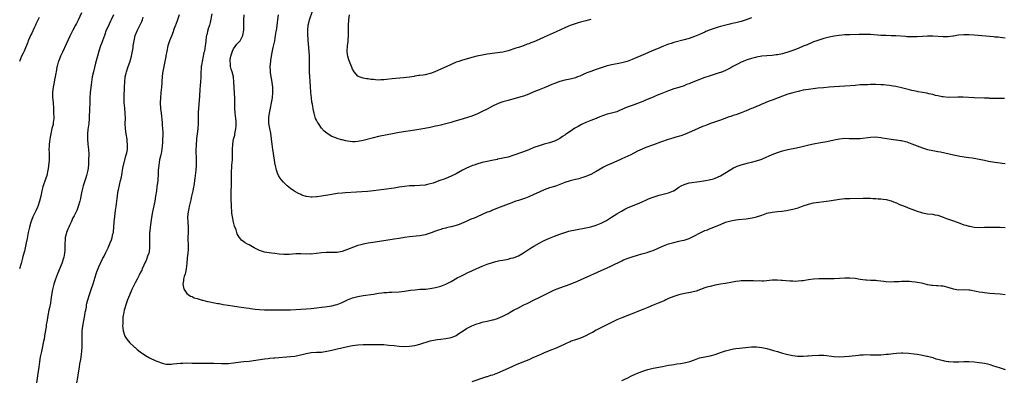
# Model space of a CAD drawing. Units: inches. Extents: x 2565000 to 2568000, y 1545000 to 1548000.
# Drawn here: x 2566992 to 2567373, y 1547024 to 1547163 of the extents above; entities that cross this region are included whole.
import ezdxf

# ---------------------------------------------------------------- set-up
doc = ezdxf.new("R2010")
doc.units = ezdxf.units.IN
doc.header["$MEASUREMENT"] = 0
doc.layers.add('LD25651545_10ft', color=9, linetype='Continuous')

msp = doc.modelspace()

# ---------------------------------------------------------------- linework, layer by layer
at = {"layer": 'LD25651545_10ft'}
for points, elevation in [([(2567016.29, 1547165.71), (2567015, 1547162.88), (2567014.35, 1547161.65), (2567014.04, 1547161), (2567013, 1547159), (2567012.29, 1547157.71), (2567011.93, 1547157), (2567010.37, 1547153.63), (2567009, 1547150.59), (2567008.44, 1547149.56), (2567008.17, 1547149), (2567007.63, 1547147.63), (2567007.35, 1547147), (2567007.26, 1547146.74), (2567007, 1547145.67), (2567006.85, 1547145.15), (2567006.82, 1547144.82), (2567006.49, 1547143), (2567006.4, 1547142.4), (2567006.14, 1547141), (2567005.9, 1547139.9), (2567005.71, 1547139), (2567005.62, 1547138.38), (2567005.33, 1547137), (2567005.14, 1547135.14), (2567005.16, 1547133.16), (2567005.33, 1547131), (2567005.46, 1547129), (2567005.53, 1547127.53), (2567005.55, 1547125), (2567005.37, 1547123.37), (2567005.34, 1547123), (2567005.29, 1547122.71), (2567004.88, 1547121.12), (2567004.4, 1547119), (2567004.19, 1547117.81), (2567004.07, 1547117), (2567003.95, 1547115.95), (2567003.82, 1547115), (2567003.76, 1547114.24), (2567003.73, 1547113), (2567003.77, 1547111.77), (2567003.76, 1547109), (2567003.64, 1547107.64), (2567003.61, 1547107), (2567003.56, 1547106.44), (2567003.31, 1547105), (2567002.85, 1547103), (2567002.41, 1547101.59), (2567001.51, 1547099), (2567001.39, 1547098.61), (2567000.98, 1547097), (2567000.55, 1547095), (2567000.07, 1547093), (2566999.4, 1547091), (2566999.29, 1547090.71), (2566998.67, 1547089.33), (2566997.53, 1547087), (2566997, 1547085.63), (2566996.78, 1547085), (2566996.22, 1547083), (2566995.99, 1547082.01), (2566995.76, 1547081), (2566995.44, 1547079.44), (2566995.32, 1547078.68), (2566994.97, 1547077), (2566994.23, 1547073.77), (2566993.67, 1547071.67), (2566993.51, 1547071), (2566992.94, 1547069), (2566992.3, 1547067)], 7440), ([(2567000, 1547164), (2566999.29, 1547162.71), (2566998.65, 1547161.35), (2566998.52, 1547161), (2566998.16, 1547160.16), (2566997, 1547157.7), (2566996.75, 1547157.25), (2566995.75, 1547155), (2566995.54, 1547154.46), (2566994.11, 1547151), (2566993.8, 1547150.2), (2566993.19, 1547149), (2566992.36, 1547147)], 7430), ([(2567028.62, 1547165), (2567027.75, 1547163), (2567027.49, 1547162.51), (2567027, 1547161.41), (2567026.79, 1547161), (2567025.88, 1547159), (2567025.13, 1547157), (2567024.04, 1547153.96), (2567023.69, 1547153), (2567023, 1547151), (2567022.43, 1547149), (2567021.74, 1547146.26), (2567020.87, 1547143), (2567020.45, 1547141), (2567020.02, 1547137.98), (2567019.66, 1547135), (2567019.52, 1547133), (2567019.45, 1547131.45), (2567019.45, 1547130.55), (2567019.38, 1547129), (2567019.24, 1547125), (2567019.07, 1547123), (2567018.78, 1547120.78), (2567018.62, 1547119), (2567018.64, 1547117.36), (2567018.61, 1547117), (2567018.8, 1547115), (2567019.05, 1547113), (2567019.15, 1547111.15), (2567019.06, 1547109), (2567018.95, 1547107), (2567018.74, 1547105), (2567018.28, 1547103), (2567017.95, 1547102.05), (2567016.98, 1547099), (2567016.58, 1547097.42), (2567016.34, 1547096.34), (2567016.07, 1547095), (2567015.9, 1547094.1), (2567015.62, 1547093), (2567015.03, 1547090.97), (2567014.48, 1547089.52), (2567013.4, 1547087.4), (2567013, 1547086.57), (2567012.33, 1547085), (2567011.66, 1547083.66), (2567011.35, 1547083), (2567011.26, 1547082.74), (2567011, 1547082.26), (2567010.49, 1547081), (2567010.31, 1547080.31), (2567010.02, 1547079), (2567010, 1547078), (2567009.88, 1547077), (2567009.85, 1547075.85), (2567009.87, 1547075), (2567009.81, 1547074.19), (2567009.77, 1547073), (2567009.51, 1547071.51), (2567009.4, 1547071), (2567008.71, 1547069), (2567007, 1547065), (2567006.24, 1547063), (2567005.63, 1547061), (2567005.16, 1547059), (2567004.74, 1547056.74), (2567004.49, 1547055), (2567004.32, 1547053.68), (2567003.9, 1547051.9), (2567003.73, 1547051), (2567003.3, 1547049), (2567003, 1547047.09), (2567002.67, 1547045.33), (2567002.6, 1547044.6), (2567002.1, 1547041.9), (2567001.99, 1547041), (2567001.83, 1547039.83), (2567001.68, 1547039), (2567001.55, 1547038.45), (2567001.26, 1547037), (2567000.79, 1547035), (2567000.38, 1547033), (2567000.06, 1547031), (2566999.81, 1547029), (2566999.47, 1547026.53), (2566998.9, 1547023)], 7450), ([(2567014.46, 1547023), (2567014.85, 1547025), (2567015.17, 1547026.83), (2567015.47, 1547029), (2567015.67, 1547030.33), (2567015.98, 1547031.98), (2567016.15, 1547033), (2567016.39, 1547035), (2567016.5, 1547037), (2567016.54, 1547039), (2567016.54, 1547041), (2567016.56, 1547041.44), (2567016.58, 1547043), (2567016.77, 1547044.77), (2567017.17, 1547047), (2567017.58, 1547049), (2567017.76, 1547050.24), (2567017.93, 1547051), (2567018.17, 1547052.17), (2567018.28, 1547053), (2567018.41, 1547053.59), (2567018.76, 1547055), (2567019.36, 1547057), (2567019.81, 1547058.19), (2567020.05, 1547059), (2567020.8, 1547061.2), (2567021.96, 1547065), (2567022.23, 1547065.77), (2567023, 1547067.72), (2567024.59, 1547071), (2567025, 1547071.88), (2567025.57, 1547073), (2567026.53, 1547075), (2567027.4, 1547077), (2567027.84, 1547078.16), (2567028.12, 1547079), (2567028.44, 1547080.44), (2567028.59, 1547081), (2567028.66, 1547081.34), (2567028.83, 1547083), (2567028.97, 1547084.97), (2567029.15, 1547087.15), (2567029.47, 1547089.47), (2567029.72, 1547091), (2567030.07, 1547094.07), (2567030.14, 1547095), (2567030.37, 1547096.37), (2567030.44, 1547097), (2567030.53, 1547097.47), (2567031.41, 1547101), (2567031.7, 1547102.3), (2567031.99, 1547103.99), (2567032.14, 1547105), (2567032.21, 1547105.79), (2567033.44, 1547110.56), (2567033.59, 1547111), (2567033.74, 1547111.74), (2567034.02, 1547113), (2567034.11, 1547113.89), (2567034.11, 1547115), (2567033.95, 1547115.95), (2567033.87, 1547117), (2567033.51, 1547119), (2567033.26, 1547121), (2567033.2, 1547123), (2567033.27, 1547125), (2567033.22, 1547127), (2567032.97, 1547129), (2567032.75, 1547131), (2567032.71, 1547132.71), (2567032.76, 1547133.24), (2567032.87, 1547137.13), (2567032.98, 1547139), (2567033.22, 1547141), (2567033.55, 1547142.45), (2567033.69, 1547143), (2567034.37, 1547145), (2567035, 1547146.74), (2567035.6, 1547149), (2567036.01, 1547151), (2567036.19, 1547152.19), (2567036.3, 1547153), (2567036.36, 1547153.64), (2567036.58, 1547155), (2567037.07, 1547157), (2567037.86, 1547159), (2567039, 1547161.15), (2567039.59, 1547162.41), (2567039.8, 1547163), (2567040.1, 1547164.1)], 7460), ([(2567054.07, 1547165), (2567053.42, 1547163), (2567052.73, 1547161.27), (2567052.64, 1547161), (2567051.87, 1547159), (2567051.64, 1547158.36), (2567051, 1547156.72), (2567050.29, 1547155), (2567049.62, 1547153), (2567049.19, 1547151), (2567048.9, 1547149.1), (2567048.84, 1547148.84), (2567048.27, 1547145.73), (2567048.08, 1547145), (2567047.6, 1547142.4), (2567047.46, 1547141), (2567047.37, 1547139.37), (2567047.27, 1547138.73), (2567047.19, 1547137), (2567046.98, 1547134.98), (2567046.75, 1547133), (2567046.69, 1547131), (2567046.86, 1547128.86), (2567047.08, 1547127), (2567047.45, 1547123.45), (2567047.47, 1547122.53), (2567047.59, 1547121), (2567047.65, 1547119.65), (2567047.64, 1547118.36), (2567047.61, 1547117), (2567047.51, 1547115.51), (2567047.46, 1547114.54), (2567047.27, 1547113), (2567047, 1547111.46), (2567046.91, 1547111), (2567046.48, 1547109), (2567046.1, 1547107), (2567046.02, 1547105.98), (2567045.91, 1547105), (2567045.87, 1547103), (2567045.82, 1547101.82), (2567045.75, 1547101), (2567045.44, 1547098.56), (2567045.2, 1547097), (2567044.92, 1547095), (2567044.57, 1547093), (2567043.66, 1547089), (2567043.28, 1547086.72), (2567042.79, 1547083), (2567042.64, 1547081.36), (2567042.58, 1547081), (2567042.53, 1547080.53), (2567042.49, 1547079), (2567042.56, 1547077.44), (2567042.58, 1547075), (2567042.37, 1547073.63), (2567042.26, 1547073), (2567041.84, 1547071.84), (2567041.42, 1547070.58), (2567041, 1547069.69), (2567040.8, 1547069.2), (2567040.37, 1547068.37), (2567039.76, 1547067), (2567039.54, 1547066.46), (2567039, 1547065.44), (2567038.86, 1547065.14), (2567038.54, 1547064.54), (2567037.77, 1547063), (2567037, 1547061.6), (2567035.75, 1547059), (2567034.78, 1547056.78), (2567034.11, 1547055), (2567033.83, 1547054.17), (2567033.38, 1547053), (2567033, 1547051.8), (2567032.77, 1547051), (2567032.51, 1547049.49), (2567032.39, 1547049), (2567032.3, 1547048.3), (2567032.23, 1547047), (2567032.25, 1547045.75), (2567032.19, 1547045), (2567032.2, 1547044.2), (2567032.35, 1547043), (2567032.97, 1547040.97), (2567033.75, 1547039.75), (2567035, 1547038.39), (2567036.48, 1547037), (2567036.74, 1547036.74), (2567037, 1547036.55), (2567037.83, 1547035.83), (2567039, 1547034.95), (2567041, 1547033.51), (2567042.56, 1547032.56), (2567045, 1547031.43), (2567045.33, 1547031.33), (2567046.2, 1547031), (2567046.77, 1547030.77), (2567047, 1547030.65), (2567047.47, 1547030.53), (2567049, 1547030.19), (2567050.17, 1547030.17), (2567051, 1547030.17), (2567051.71, 1547030.29), (2567054.48, 1547030.48), (2567055, 1547030.56), (2567055.41, 1547030.59), (2567057, 1547030.63), (2567059, 1547030.6), (2567061, 1547030.54), (2567062.54, 1547030.54), (2567063, 1547030.53), (2567065.43, 1547030.57), (2567067, 1547030.53), (2567067.46, 1547030.54), (2567070.37, 1547030.37), (2567071, 1547030.4), (2567071.55, 1547030.45), (2567073, 1547030.47), (2567075, 1547030.68), (2567077.79, 1547031), (2567079, 1547031.12), (2567081, 1547031.36), (2567087, 1547032.2), (2567088.34, 1547032.34), (2567089, 1547032.43), (2567090.57, 1547032.57), (2567091, 1547032.62), (2567096.95, 1547033.05), (2567098.71, 1547033.29), (2567100.36, 1547033.64), (2567101.98, 1547034.02), (2567103, 1547034.29), (2567105, 1547034.61), (2567107, 1547034.73), (2567107.24, 1547034.76), (2567109, 1547034.85), (2567111, 1547035.13), (2567113, 1547035.54), (2567115, 1547036.01), (2567116.36, 1547036.36), (2567119, 1547036.98), (2567121, 1547037.36), (2567123, 1547037.6), (2567125, 1547037.7), (2567125.71, 1547037.71), (2567129, 1547037.69), (2567130.27, 1547037.73), (2567132.27, 1547037.73), (2567133, 1547037.71), (2567135, 1547037.55), (2567137, 1547037.31), (2567139, 1547037.11), (2567141, 1547037.03), (2567143, 1547037.09), (2567145, 1547037.36), (2567147, 1547037.84), (2567151, 1547039.13), (2567153, 1547039.59), (2567153.67, 1547039.67), (2567155, 1547039.86), (2567157, 1547040.09), (2567159, 1547040.48), (2567160.45, 1547041), (2567161, 1547041.26), (2567162.03, 1547041.97), (2567163, 1547042.57), (2567163.25, 1547042.75), (2567165, 1547043.87), (2567167, 1547044.89), (2567169, 1547045.69), (2567170.02, 1547045.98), (2567171, 1547046.33), (2567171.56, 1547046.44), (2567173, 1547046.81), (2567175, 1547047.22), (2567175.32, 1547047.32), (2567177, 1547047.78), (2567179, 1547048.68), (2567180.49, 1547049.51), (2567181, 1547049.76), (2567181.77, 1547050.23), (2567183.17, 1547051), (2567185, 1547051.95), (2567187.14, 1547053), (2567188.41, 1547053.59), (2567191.07, 1547054.93), (2567193, 1547055.92), (2567194.81, 1547056.81), (2567199, 1547058.8), (2567201, 1547059.61), (2567204.95, 1547061.05), (2567207.84, 1547062.16), (2567209.22, 1547062.78), (2567213, 1547064.53), (2567214.08, 1547065), (2567217, 1547066.24), (2567219, 1547067.14), (2567221, 1547068.06), (2567225, 1547070.05), (2567225.64, 1547070.36), (2567227.06, 1547070.94), (2567229, 1547071.63), (2567231, 1547072.24), (2567232.68, 1547072.68), (2567234.74, 1547073.26), (2567235, 1547073.33), (2567236.21, 1547073.79), (2567237, 1547074.06), (2567239, 1547074.98), (2567241, 1547075.85), (2567242.35, 1547076.35), (2567243, 1547076.56), (2567245, 1547077.16), (2567247, 1547077.6), (2567248.16, 1547077.84), (2567249, 1547077.98), (2567251, 1547078.61), (2567253, 1547079.62), (2567255, 1547080.74), (2567257, 1547081.69), (2567257.97, 1547082.03), (2567259, 1547082.46), (2567259.41, 1547082.59), (2567263, 1547084.12), (2567265, 1547084.9), (2567267, 1547085.49), (2567268.28, 1547085.72), (2567269, 1547085.88), (2567270, 1547086), (2567273, 1547086.29), (2567275.33, 1547086.67), (2567277, 1547087.07), (2567279, 1547087.72), (2567281, 1547088.42), (2567283, 1547088.88), (2567285, 1547089.12), (2567286.74, 1547089.26), (2567288.55, 1547089.45), (2567289, 1547089.53), (2567289.68, 1547089.68), (2567291, 1547089.91), (2567293, 1547090.51), (2567295, 1547091.23), (2567297, 1547091.88), (2567299, 1547092.36), (2567301, 1547092.69), (2567302.9, 1547092.9), (2567305, 1547093.16), (2567309, 1547093.87), (2567311, 1547094.08), (2567313, 1547094.14), (2567318.19, 1547094.19), (2567321, 1547094.16), (2567321.88, 1547094.12), (2567323, 1547094.1), (2567323.98, 1547094.02), (2567325, 1547093.98), (2567325.87, 1547093.87), (2567327, 1547093.69), (2567329, 1547093.14), (2567330.52, 1547092.52), (2567331, 1547092.36), (2567331.93, 1547091.93), (2567333, 1547091.5), (2567333.34, 1547091.34), (2567335, 1547090.7), (2567335.46, 1547090.54), (2567337, 1547089.94), (2567339, 1547089.21), (2567340.67, 1547088.67), (2567341, 1547088.57), (2567342.31, 1547088.31), (2567343, 1547088.19), (2567345, 1547087.98), (2567345.84, 1547087.84), (2567347, 1547087.61), (2567349, 1547086.92), (2567350.37, 1547086.37), (2567352.27, 1547085.73), (2567354.78, 1547084.78), (2567357, 1547083.97), (2567357.76, 1547083.76), (2567359, 1547083.41), (2567359.37, 1547083.37), (2567361, 1547083.08), (2567363.04, 1547082.96), (2567365.02, 1547082.98), (2567367, 1547083.05), (2567369, 1547083.06), (2567371, 1547082.98), (2567373, 1547082.84)], 7470), ([(2567066.65, 1547165.35), (2567065.95, 1547162.05), (2567065.7, 1547161), (2567065.14, 1547159.14), (2567065.1, 1547158.9), (2567065, 1547158.55), (2567064.71, 1547157.29), (2567064.59, 1547157), (2567064.49, 1547156.49), (2567064.32, 1547155), (2567064.21, 1547153.79), (2567064.11, 1547153), (2567063.93, 1547151.93), (2567063.75, 1547151), (2567063.58, 1547150.42), (2567063.3, 1547149), (2567062.85, 1547147), (2567062.6, 1547145.4), (2567062.55, 1547145), (2567062.52, 1547144.52), (2567062.4, 1547142.4), (2567062.35, 1547141), (2567062.22, 1547139), (2567062.13, 1547137.87), (2567062.03, 1547136.03), (2567061.7, 1547131.7), (2567061.65, 1547131), (2567061.64, 1547130.36), (2567061.39, 1547127.39), (2567061.39, 1547127), (2567061.31, 1547125.31), (2567061.3, 1547123), (2567061.23, 1547121), (2567060.98, 1547119), (2567060.74, 1547117.26), (2567060.72, 1547116.72), (2567060.58, 1547115), (2567060.51, 1547112.52), (2567060.58, 1547109.42), (2567060.56, 1547107), (2567060.44, 1547105), (2567060.08, 1547101.92), (2567059.63, 1547099), (2567059.53, 1547098.47), (2567059.24, 1547097), (2567058.8, 1547095), (2567058.48, 1547093.52), (2567057.87, 1547091), (2567057.73, 1547090.27), (2567057.45, 1547089), (2567057.28, 1547087), (2567057.32, 1547085), (2567057.43, 1547083), (2567057.44, 1547081), (2567057.39, 1547079), (2567057.44, 1547075.44), (2567057.47, 1547075), (2567057.47, 1547074.53), (2567057.37, 1547073), (2567057.16, 1547071.16), (2567056.99, 1547069), (2567056.76, 1547067), (2567056.44, 1547065.56), (2567056.29, 1547065), (2567055.95, 1547063.95), (2567055.73, 1547063), (2567055.74, 1547062.26), (2567055.48, 1547061), (2567055.68, 1547059.68), (2567055.96, 1547059), (2567057, 1547057.41), (2567057.52, 1547057), (2567058.43, 1547056.43), (2567059, 1547056.22), (2567059.8, 1547055.8), (2567061, 1547055.47), (2567061.32, 1547055.32), (2567062.87, 1547054.87), (2567063.21, 1547054.79), (2567065, 1547054.35), (2567065.83, 1547054.17), (2567067, 1547053.97), (2567068.28, 1547053.72), (2567069, 1547053.62), (2567069.52, 1547053.52), (2567071, 1547053.22), (2567072.88, 1547052.88), (2567074.61, 1547052.61), (2567077, 1547052.26), (2567079, 1547052), (2567079.86, 1547051.86), (2567081, 1547051.73), (2567081.62, 1547051.62), (2567083.39, 1547051.39), (2567085, 1547051.22), (2567087, 1547051.13), (2567091, 1547051.15), (2567095.07, 1547051.07), (2567097, 1547051.14), (2567101, 1547051.4), (2567103, 1547051.49), (2567105, 1547051.63), (2567107, 1547051.88), (2567109, 1547052.18), (2567110.32, 1547052.32), (2567113, 1547052.68), (2567114.36, 1547053), (2567115, 1547053.17), (2567116.31, 1547053.69), (2567117, 1547053.99), (2567119.05, 1547054.95), (2567121, 1547055.72), (2567123, 1547056.33), (2567125, 1547056.71), (2567129, 1547057.23), (2567131, 1547057.53), (2567132.32, 1547057.68), (2567133, 1547057.77), (2567134.17, 1547057.83), (2567135, 1547057.9), (2567136.08, 1547057.92), (2567139, 1547058.1), (2567141, 1547058.32), (2567143.33, 1547058.67), (2567145.11, 1547058.89), (2567147, 1547059.05), (2567149.15, 1547059.15), (2567151, 1547059.32), (2567153, 1547059.7), (2567155, 1547060.28), (2567156.96, 1547061), (2567159, 1547062.07), (2567161.42, 1547063.41), (2567163, 1547064.26), (2567164.82, 1547065.18), (2567165, 1547065.28), (2567166.18, 1547065.82), (2567167, 1547066.23), (2567169, 1547067.11), (2567171, 1547067.96), (2567173, 1547068.75), (2567175, 1547069.41), (2567176.26, 1547069.74), (2567177.9, 1547070.1), (2567179, 1547070.29), (2567181, 1547070.69), (2567182.15, 1547071), (2567183, 1547071.2), (2567183.36, 1547071.36), (2567185, 1547071.97), (2567186.92, 1547073.08), (2567189.32, 1547074.68), (2567191, 1547075.72), (2567193, 1547076.85), (2567195, 1547077.86), (2567197, 1547078.76), (2567199, 1547079.58), (2567201, 1547080.35), (2567202.97, 1547081.03), (2567204.51, 1547081.49), (2567205, 1547081.61), (2567207, 1547082.04), (2567211, 1547082.74), (2567213, 1547083.21), (2567215, 1547083.84), (2567217, 1547084.63), (2567217.8, 1547085), (2567219, 1547085.63), (2567221, 1547086.83), (2567223, 1547088.15), (2567224.77, 1547089.23), (2567226.06, 1547089.94), (2567227.42, 1547090.58), (2567231, 1547092.02), (2567232.77, 1547092.77), (2567234.44, 1547093.56), (2567235, 1547093.78), (2567235.84, 1547094.16), (2567237, 1547094.62), (2567239, 1547095.3), (2567239.37, 1547095.37), (2567243, 1547096.22), (2567244.84, 1547097), (2567245, 1547097.08), (2567247, 1547098.47), (2567247.92, 1547099), (2567249, 1547099.55), (2567249.73, 1547099.73), (2567251, 1547100.09), (2567255, 1547100.63), (2567257.21, 1547101), (2567258.72, 1547101.28), (2567260.3, 1547101.7), (2567261, 1547101.94), (2567263, 1547102.88), (2567267, 1547105.31), (2567268.09, 1547105.91), (2567269, 1547106.37), (2567269.44, 1547106.56), (2567271, 1547107.14), (2567273.85, 1547107.85), (2567275, 1547108.1), (2567277, 1547108.65), (2567279, 1547109.3), (2567281, 1547110.11), (2567281.61, 1547110.39), (2567283, 1547111.06), (2567285, 1547111.9), (2567287, 1547112.51), (2567289, 1547112.97), (2567292.36, 1547113.64), (2567294.01, 1547113.99), (2567295.61, 1547114.39), (2567297.18, 1547114.82), (2567299, 1547115.22), (2567301.67, 1547115.67), (2567304.13, 1547116.13), (2567307, 1547116.75), (2567309, 1547117.14), (2567311, 1547117.34), (2567312.7, 1547117.3), (2567313, 1547117.31), (2567315, 1547117.22), (2567317, 1547117.28), (2567321, 1547117.78), (2567323, 1547117.83), (2567325, 1547117.63), (2567325.56, 1547117.56), (2567329, 1547116.98), (2567330.76, 1547116.76), (2567331, 1547116.72), (2567332.52, 1547116.52), (2567333, 1547116.44), (2567335, 1547115.94), (2567335.67, 1547115.67), (2567337, 1547115.18), (2567339, 1547114.37), (2567341, 1547113.63), (2567343, 1547113.02), (2567345, 1547112.58), (2567346.36, 1547112.36), (2567347, 1547112.23), (2567348.06, 1547112.06), (2567349.72, 1547111.72), (2567351.36, 1547111.36), (2567353, 1547110.97), (2567355, 1547110.54), (2567355.52, 1547110.48), (2567358.05, 1547110.05), (2567359, 1547109.97), (2567360.19, 1547109.81), (2567361, 1547109.68), (2567363, 1547109.31), (2567365, 1547108.88), (2567366.56, 1547108.56), (2567369, 1547108.16), (2567370.03, 1547108.03), (2567371, 1547107.87), (2567371.79, 1547107.79), (2567373, 1547107.64)], 7480), ([(2567372.73, 1547132.73), (2567369, 1547132.7), (2567368.72, 1547132.72), (2567367, 1547132.72), (2567366.75, 1547132.75), (2567365, 1547132.8), (2567360.99, 1547132.99), (2567356.78, 1547133.22), (2567354.75, 1547133.25), (2567351, 1547133.11), (2567349, 1547133.27), (2567348.69, 1547133.31), (2567347, 1547133.7), (2567346.13, 1547133.87), (2567345, 1547134.2), (2567343.52, 1547134.48), (2567342.69, 1547134.69), (2567341, 1547134.97), (2567339.32, 1547135.32), (2567339, 1547135.37), (2567337.68, 1547135.68), (2567337, 1547135.8), (2567336.04, 1547136.04), (2567333, 1547136.75), (2567330.74, 1547137.26), (2567329, 1547137.59), (2567328.29, 1547137.71), (2567327, 1547137.87), (2567326.04, 1547137.96), (2567325, 1547138.02), (2567323, 1547138.05), (2567321, 1547138.04), (2567319.99, 1547138.01), (2567319, 1547138), (2567318.05, 1547137.95), (2567317, 1547137.9), (2567315, 1547137.76), (2567311, 1547137.42), (2567307, 1547137.18), (2567305, 1547137.04), (2567302.84, 1547136.84), (2567300.61, 1547136.61), (2567297, 1547136.19), (2567295, 1547135.88), (2567293, 1547135.44), (2567291, 1547134.91), (2567289.54, 1547134.46), (2567289, 1547134.32), (2567288.04, 1547133.96), (2567287, 1547133.64), (2567285.28, 1547133), (2567283, 1547132.06), (2567281.48, 1547131.48), (2567279.37, 1547130.63), (2567279, 1547130.5), (2567277.96, 1547130.04), (2567277, 1547129.65), (2567275.57, 1547129), (2567275, 1547128.76), (2567273, 1547127.92), (2567271, 1547127.14), (2567269, 1547126.41), (2567267.93, 1547126.07), (2567267, 1547125.72), (2567266.45, 1547125.55), (2567263, 1547124.31), (2567259.25, 1547123), (2567257.6, 1547122.4), (2567257, 1547122.15), (2567256.15, 1547121.84), (2567254.19, 1547121), (2567251, 1547119.53), (2567249.16, 1547118.84), (2567247.67, 1547118.33), (2567245.79, 1547117.79), (2567245, 1547117.53), (2567244.61, 1547117.39), (2567242.89, 1547116.89), (2567239.82, 1547115.82), (2567237.18, 1547114.82), (2567234.24, 1547113.76), (2567232.82, 1547113.18), (2567231, 1547112.34), (2567228.37, 1547111), (2567225, 1547109.38), (2567224.15, 1547109), (2567221, 1547107.65), (2567219.17, 1547106.83), (2567217.87, 1547106.13), (2567216.59, 1547105.41), (2567215, 1547104.46), (2567213, 1547103.36), (2567211.34, 1547102.66), (2567211, 1547102.53), (2567209.85, 1547102.15), (2567209, 1547101.91), (2567208.3, 1547101.7), (2567207, 1547101.39), (2567205, 1547100.86), (2567203, 1547100.21), (2567201, 1547099.44), (2567199.71, 1547099), (2567199, 1547098.77), (2567197, 1547098.21), (2567195, 1547097.48), (2567193, 1547096.51), (2567191, 1547095.58), (2567189, 1547094.77), (2567187.72, 1547094.28), (2567185, 1547093.33), (2567183.97, 1547093), (2567183, 1547092.66), (2567182.45, 1547092.45), (2567181, 1547091.93), (2567179, 1547091.16), (2567177, 1547090.36), (2567176.06, 1547089.94), (2567175, 1547089.55), (2567174.62, 1547089.38), (2567173.6, 1547089), (2567173, 1547088.76), (2567169.05, 1547087.05), (2567167.61, 1547086.39), (2567167, 1547086.18), (2567165.59, 1547085.59), (2567164.79, 1547085.21), (2567163, 1547084.44), (2567162.12, 1547084.12), (2567161, 1547083.68), (2567159, 1547083.13), (2567158.31, 1547083), (2567157.24, 1547082.76), (2567157, 1547082.7), (2567155.62, 1547082.38), (2567155, 1547082.17), (2567154.1, 1547081.9), (2567152.65, 1547081.35), (2567151.77, 1547081), (2567151, 1547080.72), (2567149, 1547080.09), (2567147, 1547079.68), (2567145.51, 1547079.51), (2567143, 1547079.31), (2567141, 1547079.04), (2567139, 1547078.69), (2567137, 1547078.37), (2567133, 1547077.8), (2567128.85, 1547077.15), (2567127, 1547076.83), (2567125, 1547076.44), (2567124.2, 1547076.2), (2567123, 1547075.91), (2567121.28, 1547075.28), (2567121, 1547075.2), (2567119.41, 1547074.59), (2567119, 1547074.35), (2567117.97, 1547074.03), (2567117, 1547073.6), (2567115, 1547073.24), (2567114.78, 1547073.22), (2567112.79, 1547073.21), (2567111, 1547073.27), (2567110.76, 1547073.24), (2567109, 1547073.17), (2567107, 1547072.88), (2567106.88, 1547072.88), (2567105, 1547072.66), (2567104.68, 1547072.68), (2567103, 1547072.65), (2567101, 1547072.71), (2567099, 1547072.68), (2567096.54, 1547072.54), (2567095, 1547072.48), (2567094.49, 1547072.49), (2567092.61, 1547072.61), (2567091, 1547072.84), (2567089.72, 1547073), (2567087, 1547073.4), (2567085, 1547074.02), (2567083, 1547075), (2567081, 1547076.21), (2567080.45, 1547076.45), (2567079.55, 1547077), (2567079, 1547077.39), (2567078.03, 1547078.03), (2567077.32, 1547079), (2567077.16, 1547079.16), (2567076.47, 1547080.47), (2567076.33, 1547081), (2567076, 1547082), (2567075.41, 1547083.41), (2567074.98, 1547084.98), (2567074.56, 1547087), (2567074.37, 1547088.37), (2567074.31, 1547089), (2567074.19, 1547091), (2567074.16, 1547092.16), (2567074.12, 1547093), (2567074.1, 1547093.9), (2567074.1, 1547095), (2567074.14, 1547096.14), (2567074.15, 1547097), (2567074.22, 1547099), (2567074.25, 1547101.75), (2567074.24, 1547103), (2567074.24, 1547104.24), (2567074.27, 1547105), (2567074.32, 1547105.68), (2567074.4, 1547107), (2567074.55, 1547109), (2567074.62, 1547111), (2567074.62, 1547113), (2567074.7, 1547115), (2567075, 1547117), (2567075.45, 1547118.55), (2567075.55, 1547119), (2567075.64, 1547119.64), (2567075.95, 1547121), (2567076.05, 1547121.95), (2567076.08, 1547123), (2567076, 1547124), (2567075.95, 1547125), (2567075.66, 1547127), (2567075.45, 1547129), (2567075.47, 1547130.53), (2567075.46, 1547131.46), (2567075.48, 1547133), (2567075.41, 1547134.59), (2567075.27, 1547137), (2567075.18, 1547139), (2567074.96, 1547141.04), (2567074.45, 1547143), (2567074.04, 1547144.04), (2567073.86, 1547145), (2567073.83, 1547146.17), (2567073.68, 1547147), (2567073.76, 1547147.76), (2567073.95, 1547149), (2567074.19, 1547149.81), (2567074.59, 1547151), (2567075, 1547151.8), (2567076.34, 1547153.66), (2567077, 1547154.45), (2567077.28, 1547154.72), (2567077.52, 1547155), (2567078.59, 1547157), (2567078.95, 1547159), (2567079.02, 1547163.02), (2567079.15, 1547165)], 7490), ([(2567373, 1547155.99), (2567372.11, 1547156.11), (2567371, 1547156.18), (2567370.29, 1547156.29), (2567369, 1547156.4), (2567368.47, 1547156.47), (2567361, 1547157.1), (2567359, 1547157.21), (2567357, 1547157.23), (2567355, 1547157.08), (2567353, 1547156.77), (2567352.75, 1547156.75), (2567351, 1547156.5), (2567349, 1547156.45), (2567345, 1547156.75), (2567343, 1547156.78), (2567341, 1547156.67), (2567339, 1547156.53), (2567337, 1547156.47), (2567335, 1547156.52), (2567334.55, 1547156.55), (2567330.82, 1547156.82), (2567328.9, 1547156.9), (2567326.95, 1547156.95), (2567325, 1547157.05), (2567321, 1547157.37), (2567319, 1547157.43), (2567316.58, 1547157.42), (2567313, 1547157.3), (2567311, 1547157.19), (2567308.83, 1547157), (2567307, 1547156.74), (2567305, 1547156.36), (2567303, 1547155.86), (2567301, 1547155.25), (2567300.3, 1547155), (2567299, 1547154.51), (2567297.97, 1547154.03), (2567297, 1547153.66), (2567296.55, 1547153.45), (2567295, 1547152.82), (2567293, 1547152.02), (2567291, 1547151.24), (2567289, 1547150.55), (2567287.8, 1547150.2), (2567287, 1547149.98), (2567285, 1547149.56), (2567284.49, 1547149.51), (2567283, 1547149.31), (2567281, 1547149.21), (2567279, 1547149.05), (2567277, 1547148.67), (2567276.56, 1547148.56), (2567275, 1547148.11), (2567273.7, 1547147.7), (2567273, 1547147.46), (2567271.79, 1547147), (2567271, 1547146.67), (2567269.9, 1547146.1), (2567267.82, 1547145), (2567267, 1547144.52), (2567265, 1547143.5), (2567263.22, 1547142.78), (2567263, 1547142.7), (2567262.59, 1547142.59), (2567261, 1547142.06), (2567260.22, 1547141.78), (2567259, 1547141.47), (2567258.67, 1547141.33), (2567257, 1547140.77), (2567253, 1547139.18), (2567251.42, 1547138.58), (2567251, 1547138.39), (2567249.97, 1547138.03), (2567249, 1547137.61), (2567247, 1547136.95), (2567245, 1547136.36), (2567243, 1547135.69), (2567241, 1547134.89), (2567239.69, 1547134.31), (2567239, 1547134.05), (2567237.36, 1547133.36), (2567233.85, 1547131.85), (2567233, 1547131.51), (2567231.62, 1547131), (2567231, 1547130.73), (2567229, 1547130.02), (2567228.23, 1547129.77), (2567227, 1547129.29), (2567225, 1547128.39), (2567224.01, 1547128.01), (2567223, 1547127.59), (2567221, 1547127.07), (2567219.34, 1547126.66), (2567217.84, 1547126.16), (2567216.4, 1547125.6), (2567215, 1547125), (2567213, 1547124.21), (2567211, 1547123.39), (2567209.38, 1547122.62), (2567208.07, 1547121.93), (2567206.83, 1547121.17), (2567205, 1547119.97), (2567203.64, 1547119), (2567203.25, 1547118.75), (2567203, 1547118.57), (2567202.01, 1547117.99), (2567201, 1547117.27), (2567200.49, 1547117), (2567199, 1547116.27), (2567197.85, 1547115.85), (2567197, 1547115.57), (2567195, 1547115.04), (2567193, 1547114.47), (2567191, 1547113.71), (2567189, 1547112.87), (2567187, 1547112.1), (2567183.23, 1547110.77), (2567181, 1547110.09), (2567179, 1547109.62), (2567178.46, 1547109.54), (2567177, 1547109.22), (2567176.81, 1547109.19), (2567174.74, 1547108.74), (2567173, 1547108.39), (2567171, 1547107.92), (2567169, 1547107.36), (2567167.9, 1547107), (2567167.23, 1547106.77), (2567167, 1547106.67), (2567165.82, 1547106.18), (2567165, 1547105.79), (2567163.44, 1547105), (2567161, 1547103.67), (2567159, 1547102.68), (2567157, 1547101.84), (2567156.39, 1547101.61), (2567154.69, 1547101), (2567153, 1547100.36), (2567152.07, 1547100.07), (2567151, 1547099.7), (2567149.35, 1547099.35), (2567149, 1547099.26), (2567147, 1547099.07), (2567145.01, 1547099.01), (2567143, 1547098.93), (2567141, 1547098.74), (2567139, 1547098.44), (2567137, 1547098.12), (2567133, 1547097.58), (2567131, 1547097.28), (2567129, 1547097.01), (2567126.79, 1547096.79), (2567124.61, 1547096.61), (2567122.48, 1547096.48), (2567118.28, 1547096.28), (2567117, 1547096.18), (2567115, 1547095.97), (2567113, 1547095.68), (2567109, 1547094.97), (2567107.27, 1547094.73), (2567107, 1547094.67), (2567105.39, 1547094.61), (2567105, 1547094.56), (2567103.15, 1547094.85), (2567103, 1547094.87), (2567101.41, 1547095.41), (2567101, 1547095.58), (2567100.03, 1547096.03), (2567098.74, 1547096.74), (2567098.35, 1547097), (2567097, 1547097.97), (2567095.73, 1547099), (2567095.34, 1547099.34), (2567094.33, 1547100.34), (2567093.4, 1547101.4), (2567093, 1547101.97), (2567092.39, 1547103), (2567091.92, 1547103.92), (2567091.58, 1547105), (2567091.16, 1547106.84), (2567091.08, 1547107.08), (2567090.3, 1547112.3), (2567090.17, 1547113), (2567090.03, 1547113.97), (2567089.92, 1547115), (2567089.73, 1547117), (2567089.55, 1547118.45), (2567089.46, 1547119), (2567089.36, 1547119.36), (2567089, 1547121.09), (2567088.65, 1547123), (2567088.61, 1547124.61), (2567088.61, 1547125), (2567088.68, 1547125.32), (2567088.92, 1547127), (2567089.32, 1547129), (2567089.68, 1547131), (2567090, 1547133), (2567090.17, 1547135), (2567090.12, 1547137), (2567089.79, 1547139.79), (2567089.58, 1547141), (2567089.33, 1547142.67), (2567089.3, 1547143), (2567089.31, 1547143.31), (2567089.2, 1547145), (2567089.36, 1547147), (2567089.41, 1547147.41), (2567089.82, 1547149.82), (2567090.37, 1547152.37), (2567090.62, 1547153.38), (2567090.94, 1547155), (2567091.27, 1547157), (2567091.48, 1547158.52), (2567091.58, 1547159), (2567091.7, 1547159.7), (2567091.99, 1547162.01), (2567092.13, 1547163), (2567092.42, 1547165)], 7500), ([(2567275, 1547163.83), (2567272.96, 1547163), (2567271, 1547162.34), (2567269, 1547161.86), (2567268.26, 1547161.74), (2567267, 1547161.45), (2567266.61, 1547161.39), (2567263, 1547160.41), (2567262.16, 1547160.16), (2567261, 1547159.85), (2567259, 1547159.16), (2567257.45, 1547158.55), (2567257, 1547158.33), (2567256.06, 1547157.94), (2567255, 1547157.44), (2567253, 1547156.61), (2567251, 1547155.89), (2567249, 1547155.3), (2567245, 1547154.24), (2567244.04, 1547153.96), (2567243, 1547153.63), (2567241, 1547152.88), (2567239, 1547152.04), (2567237.3, 1547151.3), (2567235.47, 1547150.53), (2567235, 1547150.32), (2567234.07, 1547149.93), (2567229, 1547147.7), (2567227.02, 1547146.98), (2567225, 1547146.47), (2567223.78, 1547146.22), (2567221, 1547145.69), (2567220.44, 1547145.56), (2567218.85, 1547145.15), (2567217, 1547144.55), (2567215, 1547143.84), (2567213, 1547143.13), (2567211.45, 1547142.55), (2567210.05, 1547141.95), (2567208.67, 1547141.33), (2567207.87, 1547141), (2567207, 1547140.69), (2567205, 1547140.16), (2567203, 1547139.71), (2567201, 1547139.19), (2567199.37, 1547138.63), (2567197.94, 1547138.06), (2567197, 1547137.67), (2567196.51, 1547137.49), (2567195, 1547136.85), (2567193, 1547136.07), (2567191, 1547135.22), (2567189, 1547134.34), (2567187, 1547133.6), (2567186.52, 1547133.48), (2567185, 1547133.01), (2567181, 1547131.96), (2567179.56, 1547131.56), (2567179, 1547131.39), (2567177.25, 1547130.75), (2567177, 1547130.65), (2567175, 1547129.69), (2567173, 1547128.63), (2567171, 1547127.61), (2567169.71, 1547127), (2567169.22, 1547126.78), (2567167, 1547125.92), (2567165.35, 1547125.35), (2567162.45, 1547124.45), (2567161, 1547124.06), (2567159.64, 1547123.64), (2567159, 1547123.48), (2567157, 1547122.9), (2567155.46, 1547122.54), (2567155, 1547122.4), (2567153.84, 1547122.16), (2567153, 1547121.95), (2567151, 1547121.55), (2567148.84, 1547121.16), (2567145, 1547120.51), (2567139, 1547119.57), (2567137, 1547119.21), (2567131, 1547117.96), (2567129, 1547117.53), (2567125, 1547116.49), (2567123, 1547116.08), (2567122.01, 1547116.01), (2567121, 1547115.98), (2567120.04, 1547116.04), (2567119, 1547116.23), (2567118.32, 1547116.32), (2567117, 1547116.69), (2567116.72, 1547116.72), (2567115, 1547117.25), (2567114.56, 1547117.44), (2567113, 1547118.04), (2567111.15, 1547119.15), (2567111, 1547119.25), (2567110.06, 1547120.06), (2567109, 1547121.2), (2567107.78, 1547123), (2567107.49, 1547123.49), (2567107, 1547124.37), (2567106.7, 1547125), (2567106.09, 1547127), (2567105.9, 1547127.9), (2567105.47, 1547130.53), (2567105.3, 1547131.3), (2567105.05, 1547133), (2567104.84, 1547135), (2567104.69, 1547137.31), (2567104.36, 1547143), (2567104.33, 1547144.33), (2567104.33, 1547147), (2567104.31, 1547149), (2567104.2, 1547151), (2567104.11, 1547152.11), (2567103.9, 1547154.1), (2567103.84, 1547155), (2567103.81, 1547155.81), (2567103.72, 1547157), (2567103.65, 1547158.35), (2567103.64, 1547159), (2567103.77, 1547161), (2567104.07, 1547161.93), (2567104.32, 1547163), (2567105.55, 1547166.45)], 7510), ([(2567213, 1547163.14), (2567211, 1547162.67), (2567209, 1547162.16), (2567208.1, 1547161.9), (2567206.58, 1547161.42), (2567205, 1547160.83), (2567203, 1547159.96), (2567199.63, 1547158.37), (2567195, 1547156.29), (2567193, 1547155.43), (2567191, 1547154.6), (2567189.84, 1547154.16), (2567189, 1547153.79), (2567188.41, 1547153.59), (2567187, 1547153.03), (2567185, 1547152.39), (2567184.06, 1547152.06), (2567181, 1547151.06), (2567179, 1547150.58), (2567177, 1547150.28), (2567175.85, 1547150.15), (2567173, 1547149.77), (2567172.35, 1547149.65), (2567171, 1547149.47), (2567169, 1547149.07), (2567167, 1547148.54), (2567163, 1547147.34), (2567161.96, 1547147), (2567161, 1547146.65), (2567159, 1547145.78), (2567158.48, 1547145.52), (2567153, 1547143.05), (2567151.51, 1547142.49), (2567151, 1547142.32), (2567149, 1547141.84), (2567148.25, 1547141.75), (2567147, 1547141.53), (2567146.5, 1547141.5), (2567145, 1547141.24), (2567144.77, 1547141.23), (2567142.91, 1547140.91), (2567140.63, 1547140.63), (2567136.25, 1547140.25), (2567134.03, 1547140.03), (2567133, 1547139.9), (2567131.84, 1547139.84), (2567131, 1547139.8), (2567129.86, 1547139.86), (2567129, 1547139.98), (2567128.06, 1547140.06), (2567127, 1547140.3), (2567126.33, 1547140.33), (2567125, 1547140.53), (2567124.63, 1547140.63), (2567123.56, 1547141), (2567123, 1547141.25), (2567121.57, 1547143), (2567121, 1547143.98), (2567120.72, 1547144.72), (2567120.58, 1547145), (2567120.27, 1547145.73), (2567119.58, 1547147.58), (2567119.09, 1547149), (2567119, 1547149.72), (2567118.88, 1547151), (2567119.05, 1547153), (2567119.28, 1547154.72), (2567119.27, 1547155.27), (2567119.37, 1547157), (2567119.37, 1547158.63), (2567119.36, 1547159.36), (2567119.4, 1547161), (2567119.59, 1547163), (2567119.84, 1547165)], 7520), ([(2567372.95, 1547056.95), (2567371, 1547057.2), (2567369, 1547057.35), (2567367, 1547057.46), (2567365, 1547057.64), (2567364.21, 1547057.79), (2567363, 1547057.96), (2567361.75, 1547058.25), (2567359.3, 1547058.7), (2567359, 1547058.74), (2567357, 1547058.8), (2567355, 1547058.76), (2567353, 1547059.04), (2567351, 1547059.7), (2567349, 1547060.24), (2567348.28, 1547060.28), (2567347, 1547060.43), (2567346.43, 1547060.43), (2567345, 1547060.51), (2567344.55, 1547060.55), (2567343, 1547060.8), (2567341.25, 1547061.25), (2567340.63, 1547061.37), (2567339, 1547061.73), (2567338.19, 1547061.81), (2567337, 1547061.99), (2567335.98, 1547062.02), (2567335, 1547062.1), (2567334.1, 1547062.1), (2567333, 1547062.08), (2567332.01, 1547061.99), (2567330.12, 1547061.88), (2567329, 1547061.85), (2567327, 1547061.98), (2567326.08, 1547062.08), (2567325, 1547062.23), (2567323.64, 1547062.36), (2567323, 1547062.41), (2567321.53, 1547062.47), (2567321, 1547062.47), (2567319.43, 1547062.57), (2567319, 1547062.59), (2567317, 1547062.85), (2567315, 1547063.16), (2567313, 1547063.33), (2567311, 1547063.3), (2567309, 1547063.19), (2567307, 1547063.11), (2567305, 1547063.1), (2567303.14, 1547063.14), (2567301, 1547063.13), (2567299, 1547063), (2567297, 1547062.7), (2567295.56, 1547062.44), (2567295, 1547062.36), (2567294.31, 1547062.31), (2567293, 1547062.16), (2567291.88, 1547062.12), (2567291, 1547062.16), (2567289.77, 1547062.23), (2567287, 1547062.49), (2567286.5, 1547062.5), (2567285, 1547062.62), (2567283, 1547062.55), (2567281, 1547062.35), (2567279.75, 1547062.25), (2567279, 1547062.22), (2567278.26, 1547062.26), (2567277, 1547062.25), (2567275.74, 1547062.26), (2567275, 1547062.32), (2567273.68, 1547062.32), (2567273, 1547062.36), (2567271.71, 1547062.29), (2567271, 1547062.29), (2567270.22, 1547062.22), (2567269, 1547062.07), (2567267, 1547061.72), (2567265, 1547061.33), (2567263.07, 1547061), (2567261, 1547060.62), (2567259, 1547060.16), (2567257.81, 1547059.81), (2567257, 1547059.56), (2567255.35, 1547059), (2567253.62, 1547058.38), (2567252.01, 1547057.99), (2567248.66, 1547057.34), (2567247, 1547056.96), (2567245, 1547056.3), (2567243, 1547055.47), (2567242, 1547055), (2567241.34, 1547054.66), (2567239.96, 1547054.04), (2567239, 1547053.64), (2567237, 1547052.88), (2567235, 1547052.08), (2567232.47, 1547051), (2567231.45, 1547050.55), (2567229, 1547049.54), (2567228.61, 1547049.39), (2567225, 1547048.1), (2567223, 1547047.26), (2567221, 1547046.27), (2567218.84, 1547045.16), (2567215.56, 1547043.56), (2567215, 1547043.27), (2567213.57, 1547042.43), (2567213, 1547042.16), (2567212.26, 1547041.74), (2567211, 1547041.09), (2567209, 1547040.25), (2567207.85, 1547039.85), (2567207, 1547039.57), (2567205.43, 1547039), (2567205, 1547038.82), (2567203.74, 1547038.26), (2567203, 1547037.88), (2567201, 1547036.95), (2567199, 1547036.11), (2567197.52, 1547035.52), (2567195.37, 1547034.63), (2567195, 1547034.5), (2567193.95, 1547034.05), (2567193, 1547033.69), (2567190.62, 1547032.62), (2567189, 1547031.87), (2567185, 1547030.27), (2567184.12, 1547029.88), (2567183, 1547029.42), (2567181, 1547028.5), (2567179, 1547027.55), (2567177, 1547026.66), (2567175, 1547025.92), (2567174.28, 1547025.72), (2567173, 1547025.31), (2567172.75, 1547025.25), (2567171.98, 1547025), (2567167, 1547023.33)], 7460), ([(2567225, 1547023.82), (2567227, 1547024.79), (2567229, 1547025.72), (2567229.89, 1547026.11), (2567231, 1547026.63), (2567233, 1547027.47), (2567235, 1547028.11), (2567237, 1547028.56), (2567240.69, 1547029.31), (2567243, 1547029.71), (2567244.13, 1547029.87), (2567245, 1547030.03), (2567246.22, 1547030.22), (2567247.61, 1547030.39), (2567249, 1547030.61), (2567250.64, 1547031), (2567251.15, 1547031.15), (2567253, 1547031.87), (2567254.3, 1547032.3), (2567255, 1547032.55), (2567257, 1547032.98), (2567259, 1547033.32), (2567261, 1547033.87), (2567263, 1547034.6), (2567265, 1547035.3), (2567267, 1547035.82), (2567268.02, 1547036.02), (2567269, 1547036.19), (2567270.39, 1547036.39), (2567272.65, 1547036.65), (2567275, 1547036.83), (2567277, 1547036.82), (2567279, 1547036.63), (2567281, 1547036.21), (2567283.47, 1547035.47), (2567285, 1547034.99), (2567287, 1547034.4), (2567289, 1547033.88), (2567291, 1547033.46), (2567292.73, 1547033.27), (2567293, 1547033.23), (2567294.73, 1547033.27), (2567295, 1547033.25), (2567296.6, 1547033.4), (2567297, 1547033.4), (2567298.46, 1547033.54), (2567301, 1547033.65), (2567302.4, 1547033.6), (2567303, 1547033.6), (2567307, 1547033.1), (2567309, 1547033.02), (2567310.92, 1547033.08), (2567312.77, 1547033.23), (2567316.33, 1547033.67), (2567317, 1547033.73), (2567318.2, 1547033.8), (2567319, 1547033.83), (2567321, 1547033.79), (2567323, 1547033.73), (2567324.21, 1547033.79), (2567325, 1547033.77), (2567326.09, 1547033.91), (2567327, 1547033.95), (2567327.93, 1547034.07), (2567329.75, 1547034.25), (2567331, 1547034.41), (2567333, 1547034.49), (2567333.52, 1547034.48), (2567335.62, 1547034.38), (2567337.87, 1547034.13), (2567339, 1547033.98), (2567341, 1547033.65), (2567342.72, 1547033.28), (2567343, 1547033.23), (2567345, 1547032.67), (2567346.26, 1547032.26), (2567347, 1547032.04), (2567349, 1547031.52), (2567349.46, 1547031.46), (2567351, 1547031.2), (2567351.2, 1547031.2), (2567353, 1547031.08), (2567355.1, 1547031.1), (2567357, 1547031.14), (2567359, 1547031.14), (2567361, 1547031.05), (2567363, 1547030.84), (2567365, 1547030.49), (2567366.22, 1547030.22), (2567367, 1547030.01), (2567368.44, 1547029.56), (2567369.31, 1547029.31), (2567371, 1547028.7), (2567373, 1547028.07)], 7450)]:
    msp.add_lwpolyline(points, dxfattribs=dict(at, elevation=elevation))

doc.saveas('drawing.dxf')
